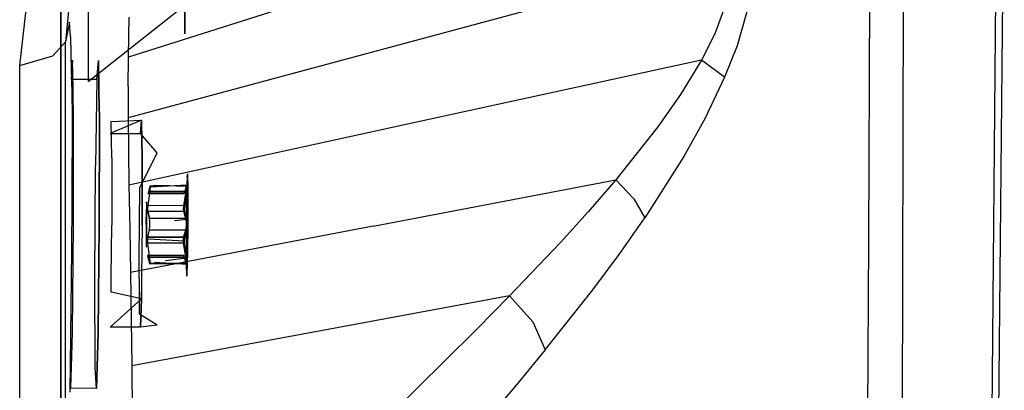
# Model space of a CAD drawing. Units: millimetres. Extents: x -1441 to 1524, y 835 to 8441.
# Drawn here: x 1216 to 1290, y 1678 to 1706 of the extents above; entities that cross this region are included whole.
import ezdxf

# ---------------------------------------------------------------- set-up
doc = ezdxf.new("R2010")
doc.units = ezdxf.units.MM
doc.layers.add('1', color=7, linetype='CONTINUOUS', true_color=0xffffff)

msp = doc.modelspace()

# ---------------------------------------------------------------- linework, layer by layer
at = {"layer": '1', "color": 18, "linetype": 'CONTINUOUS'}
for p, q in [((1218.731761, 1796.029299, 329.90028), (1218.731761, 1674.316138, 396.812573)), ((1218.731761, 1796.029299, 329.90028), (1218.731761, 1674.316138, 396.812573)), ((1282.238364, 1651.447266, 1628.407598), (1282.535672, 1750.979632, 1672.361851)), ((1282.238364, 1651.447266, 1628.407598), (1282.535672, 1750.979632, 1672.361851)), ((1279.963374, 1750.629634, 1677.940726), (1279.75595, 1689.653128, 1654.695749)), ((1279.963374, 1750.629634, 1677.940726), (1279.75595, 1689.653128, 1654.695749)), ((1218.731761, 1620.700806, 1249.003664), (1218.731761, 1733.067721, 1330.642954)), ((1218.731761, 1620.700806, 1249.003664), (1218.731761, 1733.067721, 1330.642954)), ((1288.848042, 1648.928136, 1532.845378), (1289.532781, 1724.596232, 1576.483488)), ((1290.013552, 1724.250287, 1577.261806), (1289.425674, 1659.258863, 1539.783642)), ((1290.013552, 1724.250287, 1577.261806), (1289.425674, 1659.258863, 1539.783642)), ((1228.102207, 1705.276459, 845.101252), (1228.102207, 1723.050803, 744.297579)), ((1228.102207, 1723.050803, 744.297579), (1228.102207, 1705.276459, 845.101252)), ((1220.785379, 1719.658107, 743.06275), (1220.785379, 1701.666087, 845.101252)), ((1269.889951, 1711.322278, 1677.898288), (1246.846199, 1705.124348, 1691.971302)), ((1269.889951, 1711.322278, 1677.898288), (1246.846199, 1705.124348, 1691.971302)), ((1245.792627, 1710.482329, 1695.853114), (1223.821878, 1703.505725, 1708.584309)), ((1245.792627, 1710.482329, 1695.853114), (1223.821878, 1703.505725, 1708.584309)), ((1269.536495, 1709.09974, 1677.474737), (1268.150568, 1705.284804, 1677.768826)), ((1269.536495, 1709.09974, 1677.474737), (1268.150568, 1705.284804, 1677.768826)), ((1271.127939, 1708.993644, 1675.83251), (1269.838929, 1704.375714, 1675.915956)), ((1271.127939, 1708.993644, 1675.83251), (1269.838929, 1704.375714, 1675.915956)), ((1215.611458, 1702.873439, 1759.259701), (1216.090441, 1707.078904, 1760.507107)), ((1215.611458, 1702.873439, 1759.259701), (1216.090441, 1707.078904, 1760.507107)), ((1219.333291, 1707.258433, 1755.172133), (1219.084024, 1704.66873, 1754.212379)), ((1219.333291, 1707.258433, 1755.172133), (1219.084024, 1704.66873, 1754.212379)), ((1220.785379, 1701.666087, 845.101252), (1228.102207, 1707.425326, 880.627051)), ((1228.102207, 1707.425326, 880.627051), (1228.102207, 1705.276459, 845.101252)), ((1228.102207, 1707.425326, 880.627051), (1228.102207, 1705.276459, 845.101252)), ((1219.375253, 1706.148118, 1732.537746), (1219.084024, 1704.66873, 1754.212379)), ((1219.375253, 1706.148118, 1732.537746), (1219.084024, 1704.66873, 1754.212379)), ((1219.461083, 1705.046147, 1725.509644), (1219.375253, 1706.148118, 1732.537746)), ((1219.461083, 1705.046147, 1725.509644), (1219.375253, 1706.148118, 1732.537746)), ((1223.847985, 1705.104321, 1709.997058), (1223.881245, 1706.530541, 1711.582184)), ((1223.847985, 1705.104321, 1709.997058), (1223.881245, 1706.530541, 1711.582184)), ((1218.119383, 1703.602284, 1757.206798), (1219.084024, 1704.66873, 1754.212379)), ((1218.119383, 1703.602284, 1757.206798), (1219.084024, 1704.66873, 1754.212379)), ((1219.072104, 1682.479352, 1745.804191), (1219.084024, 1704.66873, 1754.212379)), ((1219.072104, 1682.479352, 1745.804191), (1219.084024, 1704.66873, 1754.212379)), ((1219.461083, 1705.046147, 1725.509644), (1219.506126, 1702.558622, 1721.016951)), ((1219.461083, 1705.046147, 1725.509644), (1219.506126, 1702.558622, 1721.016951)), ((1246.846199, 1705.124348, 1691.971302), (1223.802209, 1698.925942, 1706.044316)), ((1246.846199, 1705.124348, 1691.971302), (1223.802209, 1698.925942, 1706.044316)), ((1223.821878, 1703.505725, 1708.584309), (1223.847985, 1705.104321, 1709.997058)), ((1223.821878, 1703.505725, 1708.584309), (1223.847985, 1705.104321, 1709.997058)), ((1268.150568, 1705.284804, 1677.768826), (1267.12513, 1703.295678, 1678.327203)), ((1268.150568, 1705.284804, 1677.768826), (1267.12513, 1703.295678, 1678.327203)), ((1269.838929, 1704.375714, 1675.915956), (1268.882275, 1701.994866, 1676.401615)), ((1269.838929, 1704.375714, 1675.915956), (1268.882275, 1701.994866, 1676.401615)), ((1215.611458, 1702.873439, 1759.259701), (1218.119383, 1703.602284, 1757.206798)), ((1215.611458, 1702.873439, 1759.259701), (1218.119383, 1703.602284, 1757.206798)), ((1219.611287, 1703.279465, 1725.110412), (1219.492674, 1701.862782, 1733.590364)), ((1219.646463, 1701.17084, 1721.533187), (1219.611287, 1703.279465, 1725.110412)), ((1221.44258, 1701.852053, 1733.615875), (1221.561074, 1703.268737, 1725.135803)), ((1221.561074, 1703.268737, 1725.135803), (1221.44258, 1701.852053, 1733.615875)), ((1221.561074, 1703.268737, 1725.135803), (1221.596252, 1701.160002, 1721.558393)), ((1221.596252, 1701.160002, 1721.558393), (1221.561074, 1703.268737, 1725.135803)), ((1223.803759, 1701.317519, 1707.132578), (1223.821878, 1703.505725, 1708.584309)), ((1223.803759, 1701.317519, 1707.132578), (1223.821878, 1703.505725, 1708.584309)), ((1267.12513, 1703.295678, 1678.327203), (1245.493412, 1698.577851, 1691.690445)), ((1267.12513, 1703.295678, 1678.327203), (1245.493412, 1698.577851, 1691.690445)), ((1267.12513, 1703.295678, 1678.327203), (1265.539885, 1700.704306, 1679.400206)), ((1267.12513, 1703.295678, 1678.327203), (1265.539885, 1700.704306, 1679.400206)), ((1268.882275, 1701.994866, 1676.401615), (1267.12513, 1703.295678, 1678.327203)), ((1268.882275, 1701.994866, 1676.401615), (1267.12513, 1703.295678, 1678.327203)), ((1215.627313, 1658.452481, 1741.339564), (1215.611458, 1702.873439, 1759.259701)), ((1215.627313, 1658.452481, 1741.339564), (1215.611458, 1702.873439, 1759.259701)), ((1219.506127, 1702.558556, 1721.016832), (1219.518008, 1701.902414, 1719.83178)), ((1219.506127, 1702.558556, 1721.016832), (1219.518008, 1701.902414, 1719.83178)), ((1219.492674, 1701.862782, 1733.590364), (1221.44258, 1701.852053, 1733.615875)), ((1219.518009, 1701.902397, 1719.83175), (1219.565511, 1699.27904, 1715.093732)), ((1219.518009, 1701.902397, 1719.83175), (1219.565511, 1699.27904, 1715.093732)), ((1221.44258, 1701.852053, 1733.615875), (1221.333742, 1695.31557, 1739.201069)), ((1268.882275, 1701.994866, 1676.401615), (1267.402172, 1698.916405, 1677.411318)), ((1268.882275, 1701.994866, 1676.401615), (1267.402172, 1698.916405, 1677.411318)), ((1219.651539, 1700.866566, 1721.016995), (1219.646464, 1701.170829, 1721.533169)), ((1219.684124, 1698.913306, 1717.703342), (1219.651541, 1700.866496, 1721.016875)), ((1221.596253, 1701.159991, 1721.558375), (1221.601576, 1700.84087, 1721.016995)), ((1221.601576, 1700.84087, 1721.016995), (1221.596253, 1701.159991, 1721.558375)), ((1221.601577, 1700.8408, 1721.016876), (1221.633911, 1698.902577, 1717.728734)), ((1221.633911, 1698.902577, 1717.728734), (1221.601577, 1700.8408, 1721.016876)), ((1223.803759, 1701.317519, 1707.132578), (1223.802209, 1698.925942, 1706.044316)), ((1223.803759, 1701.317519, 1707.132578), (1223.802209, 1698.925942, 1706.044316)), ((1265.539885, 1700.704306, 1679.400206), (1263.821602, 1698.250979, 1680.731893)), ((1265.539885, 1700.704306, 1679.400206), (1263.821602, 1698.250979, 1680.731893)), ((1219.565511, 1699.27904, 1715.093732), (1219.560623, 1692.598552, 1712.659836)), ((1219.565511, 1699.27904, 1715.093732), (1219.560623, 1692.598552, 1712.659836)), ((1219.677091, 1690.807313, 1714.835167), (1219.684124, 1698.913306, 1717.703342)), ((1221.633911, 1698.902577, 1717.728734), (1221.626878, 1690.796822, 1714.860559)), ((1221.626878, 1690.796822, 1714.860559), (1221.633911, 1698.902577, 1717.728734)), ((1224.807143, 1698.76644, 1727.401733), (1222.450137, 1697.759598, 1731.318116)), ((1222.524524, 1698.647231, 1726.005435), (1224.807143, 1698.76644, 1727.401733)), ((1222.570062, 1695.911855, 1721.364975), (1222.524524, 1698.647231, 1726.005435)), ((1223.802209, 1698.925942, 1706.044316), (1223.823905, 1696.43113, 1705.35934)), ((1223.802209, 1698.925942, 1706.044316), (1223.823905, 1696.43113, 1705.35934)), ((1224.807143, 1698.76644, 1727.401733), (1224.749923, 1697.746962, 1731.348157)), ((1224.749923, 1697.746962, 1731.348157), (1224.807143, 1698.76644, 1727.401733)), ((1224.82419, 1698.634595, 1726.035476), (1224.807143, 1698.76644, 1727.401733)), ((1224.807143, 1698.76644, 1727.401733), (1224.82419, 1698.634595, 1726.035476)), ((1224.869847, 1695.899218, 1721.395016), (1224.82419, 1698.634595, 1726.035476)), ((1224.82419, 1698.634595, 1726.035476), (1224.869847, 1695.899218, 1721.395016)), ((1267.402172, 1698.916405, 1677.411318), (1265.797257, 1696.027726, 1678.71201)), ((1267.402172, 1698.916405, 1677.411318), (1265.797257, 1696.027726, 1678.71201)), ((1245.493412, 1698.577851, 1691.690445), (1223.861456, 1693.860024, 1705.053806)), ((1245.493412, 1698.577851, 1691.690445), (1223.861456, 1693.860024, 1705.053806)), ((1263.821602, 1698.250979, 1680.731893), (1260.667682, 1694.266289, 1683.463693)), ((1263.821602, 1698.250979, 1680.731893), (1260.667682, 1694.266289, 1683.463693)), ((1222.450137, 1697.759598, 1731.318116), (1224.749923, 1697.746962, 1731.348157)), ((1226.011395, 1696.302861, 1732.81014), (1224.749923, 1697.746962, 1731.348157)), ((1223.823905, 1696.43113, 1705.35934), (1223.861456, 1693.860024, 1705.053806)), ((1223.823905, 1696.43113, 1705.35934), (1223.861456, 1693.860024, 1705.053806)), ((1222.570062, 1695.911855, 1721.364975), (1222.569208, 1694.928872, 1721.017147)), ((1224.681735, 1693.651885, 1734.847188), (1226.011395, 1696.302861, 1732.81014)), ((1224.86892, 1694.831275, 1721.017149), (1224.869847, 1695.899218, 1721.395016)), ((1224.869847, 1695.899218, 1721.395016), (1224.86892, 1694.831275, 1721.017149)), ((1265.797257, 1696.027726, 1678.71201), (1262.850523, 1691.389292, 1681.444287)), ((1265.797257, 1696.027726, 1678.71201), (1262.850523, 1691.389292, 1681.444287)), ((1221.285582, 1686.71748, 1739.277959), (1221.333742, 1695.31557, 1739.201069)), ((1222.569208, 1694.928535, 1721.017028), (1222.565651, 1690.833539, 1719.568014)), ((1219.515538, 1694.481528, 1728.742653), (1219.515538, 1694.481528, 1728.742653)), ((1221.463594, 1694.410412, 1728.875161), (1221.463594, 1694.410412, 1728.875161)), ((1221.490877, 1694.631124, 1726.880315), (1221.490877, 1694.631124, 1726.880315)), ((1221.490877, 1694.631124, 1726.880315), (1221.490877, 1694.631124, 1726.880315)), ((1221.492006, 1694.613729, 1726.786637), (1221.492006, 1694.613729, 1726.786637)), ((1221.492006, 1694.613729, 1726.786637), (1221.492006, 1694.613729, 1726.786637)), ((1221.991003, 1694.62577, 1726.873445), (1221.991003, 1694.62577, 1726.873445)), ((1224.865437, 1690.820903, 1719.598174), (1224.868919, 1694.830938, 1721.01703)), ((1224.868919, 1694.830938, 1721.01703), (1224.865437, 1690.820903, 1719.598174)), ((1228.27363, 1694.211215, 1728.075743), (1228.25706, 1693.819255, 1729.183793)), ((1228.25706, 1693.819255, 1729.183793), (1228.27363, 1694.211215, 1728.075743)), ((1228.287864, 1694.683891, 1727.186457), (1228.266443, 1694.481528, 1728.742653)), ((1228.266443, 1694.481528, 1728.742653), (1228.287864, 1694.683891, 1727.186457)), ((1228.289008, 1694.200724, 1726.900339), (1228.27363, 1694.211215, 1728.075743)), ((1228.27363, 1694.211215, 1728.075743), (1228.289008, 1694.200724, 1726.900339)), ((1228.290677, 1694.710463, 1726.982117), (1228.287982, 1694.685001, 1727.177922)), ((1228.287982, 1694.685001, 1727.177922), (1228.290677, 1694.710463, 1726.982117)), ((1228.299282, 1693.849187, 1725.960975), (1228.289008, 1694.200724, 1726.900339)), ((1228.289008, 1694.200724, 1726.900339), (1228.295604, 1693.849572, 1725.9573)), ((1228.292766, 1694.610547, 1726.780206), (1228.290677, 1694.710463, 1726.982117)), ((1228.290677, 1694.710463, 1726.982117), (1228.292766, 1694.610547, 1726.780206)), ((1228.31308, 1693.638669, 1724.816243), (1228.292835, 1694.607201, 1726.773445)), ((1228.292835, 1694.607201, 1726.773445), (1228.31308, 1693.638669, 1724.816243)), ((1242.324829, 1690.769643, 1694.649577), (1260.667682, 1694.266289, 1683.463693)), ((1242.324829, 1690.769643, 1694.649577), (1260.667682, 1694.266289, 1683.463693)), ((1260.667682, 1694.266289, 1683.463693), (1258.57985, 1691.852301, 1685.424089)), ((1260.667682, 1694.266289, 1683.463693), (1258.57985, 1691.852301, 1685.424089)), ((1260.667682, 1694.266289, 1683.463693), (1262.013555, 1692.834347, 1682.719707)), ((1260.667682, 1694.266289, 1683.463693), (1262.013555, 1692.834347, 1682.719707)), ((1219.5056, 1694.133976, 1729.357299), (1219.5056, 1694.133976, 1729.357299)), ((1221.512587, 1693.631221, 1724.801193), (1221.512587, 1693.631221, 1724.801193)), ((1221.512587, 1693.631221, 1724.801193), (1221.512587, 1693.631221, 1724.801193)), ((1223.861456, 1693.860024, 1705.053806), (1223.881034, 1692.781759, 1705.097219)), ((1223.861456, 1693.860024, 1705.053806), (1223.881034, 1692.781759, 1705.097219)), ((1224.660516, 1690.963, 1735.346198), (1224.681735, 1693.651885, 1734.847188)), ((1225.435376, 1693.399638, 1729.398489), (1225.294828, 1692.315072, 1729.406476)), ((1225.435376, 1693.399638, 1729.398489), (1225.294828, 1692.315072, 1729.406476)), ((1225.47853, 1693.804473, 1726.265073), (1225.328803, 1693.270892, 1727.208018)), ((1225.47853, 1693.804473, 1726.265073), (1225.328803, 1693.270892, 1727.208018)), ((1225.441217, 1693.441123, 1729.396462), (1225.435376, 1693.399638, 1729.398489)), ((1225.435376, 1693.399638, 1729.398489), (1225.441217, 1693.441123, 1729.396462)), ((1228.199363, 1693.384618, 1729.434609), (1225.435376, 1693.399638, 1729.398489)), ((1225.435376, 1693.399638, 1729.398489), (1228.199363, 1693.384618, 1729.434609)), ((1225.474477, 1693.738908, 1729.261994), (1225.441217, 1693.441123, 1729.396462)), ((1225.441217, 1693.441123, 1729.396462), (1225.474477, 1693.738908, 1729.261994)), ((1225.474477, 1693.738908, 1729.261994), (1228.249669, 1693.878382, 1728.973389)), ((1225.476128, 1693.826141, 1729.093306), (1225.474477, 1693.738908, 1729.261994)), ((1225.47853, 1693.804473, 1726.265073), (1225.483845, 1693.820623, 1726.233489)), ((1225.483845, 1693.820623, 1726.233489), (1225.47853, 1693.804473, 1726.265073)), ((1228.242517, 1693.789214, 1726.301193), (1225.47853, 1693.804473, 1726.265073)), ((1228.242517, 1693.789214, 1726.301193), (1225.47853, 1693.804473, 1726.265073)), ((1228.242517, 1693.789214, 1726.301193), (1225.706543, 1693.820566, 1726.234105)), ((1225.933144, 1693.845215, 1725.963572), (1228.242517, 1693.789214, 1726.301193)), ((1228.211641, 1693.810672, 1728.680849), (1228.044629, 1693.26064, 1727.743506)), ((1228.051186, 1693.25611, 1727.243543), (1228.242517, 1693.789214, 1726.301193)), ((1228.242517, 1693.789214, 1726.301193), (1228.051186, 1693.25611, 1727.243543)), ((1228.199363, 1693.384618, 1729.434609), (1228.21331, 1693.462104, 1729.428053)), ((1228.199363, 1693.384618, 1729.434609), (1228.21331, 1693.462104, 1729.428053)), ((1228.249669, 1693.878382, 1728.973389), (1228.211641, 1693.810672, 1728.680849)), ((1228.21331, 1693.462104, 1729.428053), (1228.247643, 1693.704337, 1729.315519)), ((1228.21331, 1693.462104, 1729.428053), (1228.247643, 1693.704337, 1729.315519)), ((1228.256511, 1694.133976, 1729.357299), (1228.227735, 1692.675322, 1730.947852)), ((1228.227735, 1692.675322, 1730.947852), (1228.256511, 1694.133976, 1729.357299)), ((1228.25706, 1693.819255, 1729.183793), (1228.241086, 1693.071812, 1730.090976)), ((1228.241086, 1693.071812, 1730.090976), (1228.251696, 1693.747252, 1729.274392)), ((1228.242517, 1693.789214, 1726.301193), (1228.256226, 1693.820447, 1726.23539)), ((1228.256226, 1693.820447, 1726.23539), (1228.242517, 1693.789214, 1726.301193)), ((1228.247643, 1693.704337, 1729.315519), (1228.251696, 1693.747252, 1729.274392)), ((1228.247643, 1693.704337, 1729.315519), (1228.251696, 1693.747252, 1729.274392)), ((1228.251696, 1693.747252, 1729.274392), (1228.249669, 1693.878382, 1728.973389)), ((1228.251696, 1693.747252, 1729.274392), (1228.249669, 1693.878382, 1728.973389)), ((1228.292227, 1693.640202, 1725.645781), (1228.249907, 1693.34957, 1725.555062)), ((1228.251696, 1693.747252, 1729.274392), (1228.25706, 1693.819255, 1729.183793)), ((1228.256226, 1693.820447, 1726.23539), (1228.292108, 1693.845481, 1725.964665)), ((1228.292108, 1693.845481, 1725.964665), (1228.295922, 1693.832606, 1725.911736)), ((1228.295922, 1693.832606, 1725.911736), (1228.292227, 1693.640202, 1725.645781)), ((1228.295647, 1693.847277, 1725.951137), (1228.295922, 1693.832606, 1725.911736)), ((1228.295922, 1693.832606, 1725.911736), (1228.301048, 1693.788737, 1725.799441)), ((1228.301048, 1693.788737, 1725.799441), (1228.299353, 1693.846733, 1725.954416)), ((1228.308558, 1693.024844, 1724.905849), (1228.301048, 1693.788737, 1725.799441)), ((1228.301048, 1693.788737, 1725.799441), (1228.308558, 1693.024844, 1724.905849)), ((1228.31379, 1693.52092, 1724.719227), (1228.313088, 1690.83783, 1723.643303)), ((1228.31379, 1693.52092, 1724.719227), (1228.313088, 1690.83783, 1723.643303)), ((1228.313327, 1693.626851, 1724.792361), (1228.313182, 1693.633765, 1724.806333)), ((1228.313182, 1693.633765, 1724.806333), (1228.313327, 1693.626851, 1724.792361)), ((1228.313804, 1693.574876, 1724.740863), (1228.313327, 1693.626851, 1724.792361)), ((1228.313327, 1693.626851, 1724.792361), (1228.313804, 1693.574876, 1724.740863)), ((1228.313804, 1693.574876, 1724.740863), (1228.313793, 1693.533802, 1724.724392)), ((1228.313804, 1693.574876, 1724.740863), (1228.313793, 1693.533802, 1724.724392)), ((1223.881038, 1692.781519, 1705.097228), (1223.921776, 1690.5379, 1705.187559)), ((1223.881038, 1692.781519, 1705.097228), (1223.921776, 1690.5379, 1705.187559)), ((1225.311279, 1693.211764, 1727.528095), (1225.3133, 1693.223663, 1727.564831)), ((1225.3133, 1693.223663, 1727.564831), (1225.311279, 1693.211764, 1727.528095)), ((1225.31188, 1693.213791, 1727.517125), (1225.311279, 1693.211764, 1727.528095)), ((1228.031158, 1693.195313, 1727.42784), (1225.311279, 1693.211764, 1727.528095)), ((1225.328803, 1693.270892, 1727.208018), (1225.328039, 1693.268315, 1727.221968)), ((1225.328803, 1693.270892, 1727.208018), (1228.051186, 1693.25611, 1727.243543)), ((1225.328803, 1693.270892, 1727.208018), (1228.046417, 1693.240613, 1727.273226)), ((1228.051186, 1693.25611, 1727.243543), (1225.328803, 1693.270892, 1727.208018)), ((1225.481533, 1693.331625, 1725.519185), (1225.481533, 1693.331625, 1725.519185)), ((1228.017211, 1692.300051, 1729.442), (1228.199363, 1693.384618, 1729.434609)), ((1228.199363, 1693.384618, 1729.434609), (1228.017211, 1692.300051, 1729.442)), ((1228.044629, 1693.26064, 1727.743506), (1228.031158, 1693.195313, 1727.42784)), ((1228.031158, 1693.195313, 1727.42784), (1228.046417, 1693.240613, 1727.273226)), ((1228.046417, 1693.240613, 1727.273226), (1228.051186, 1693.25611, 1727.243543)), ((1228.046417, 1693.240613, 1727.273226), (1228.051186, 1693.25611, 1727.243543)), ((1228.249907, 1693.34957, 1725.555062), (1228.067756, 1692.265242, 1725.562572)), ((1228.227735, 1692.675322, 1730.947852), (1228.20878, 1690.08109, 1731.310725)), ((1228.20878, 1690.08109, 1731.310725), (1228.227735, 1692.675322, 1730.947852)), ((1228.241086, 1693.071812, 1730.090976), (1228.227735, 1692.05901, 1730.687737)), ((1228.227735, 1692.05901, 1730.687737), (1228.241086, 1693.071812, 1730.090976)), ((1228.310466, 1692.001551, 1724.327207), (1228.308558, 1693.024844, 1724.905849)), ((1228.310466, 1692.001551, 1724.327207), (1228.308558, 1693.024844, 1724.905849)), ((1262.013555, 1692.834347, 1682.719707), (1262.850523, 1691.389292, 1681.444287)), ((1262.013555, 1692.834347, 1682.719707), (1262.850523, 1691.389292, 1681.444287)), ((1219.560623, 1692.598552, 1712.659836), (1219.521817, 1688.916965, 1714.086043)), ((1219.560623, 1692.598552, 1712.659836), (1219.521817, 1688.916965, 1714.086043)), ((1225.173116, 1690.905303, 1729.214072), (1225.18456, 1692.017764, 1728.797913)), ((1225.173116, 1690.905303, 1729.214072), (1225.18456, 1692.017764, 1728.797913)), ((1225.192785, 1692.401141, 1728.33252), (1225.18456, 1692.017764, 1728.797913)), ((1225.192785, 1692.401141, 1728.33252), (1225.18456, 1692.017764, 1728.797913)), ((1225.201368, 1692.602366, 1727.76401), (1225.192785, 1692.401141, 1728.33252)), ((1225.201368, 1692.602366, 1727.76401), (1225.192785, 1692.401141, 1728.33252)), ((1225.215435, 1692.385405, 1726.596236), (1225.201368, 1692.602366, 1727.76401)), ((1225.215435, 1692.385405, 1726.596236), (1225.201368, 1692.602366, 1727.76401)), ((1225.220203, 1691.468686, 1725.840926), (1225.215435, 1692.385405, 1726.596236)), ((1225.220203, 1691.468686, 1725.840926), (1225.215435, 1692.385405, 1726.596236)), ((1225.294828, 1692.315072, 1729.406476), (1225.278735, 1692.008227, 1729.515076)), ((1225.294828, 1692.315072, 1729.406476), (1225.278735, 1692.008227, 1729.515076)), ((1225.278735, 1692.008227, 1729.515076), (1225.286841, 1691.898316, 1729.637027)), ((1225.278735, 1692.008227, 1729.515076), (1225.286841, 1691.898316, 1729.637027)), ((1228.017211, 1692.300051, 1729.442), (1225.294828, 1692.315072, 1729.406476)), ((1228.017211, 1692.300051, 1729.442), (1225.294828, 1692.315072, 1729.406476)), ((1227.998376, 1692.110032, 1729.48122), (1228.012681, 1692.266673, 1729.443431)), ((1228.012681, 1692.266673, 1729.443431), (1227.998376, 1692.110032, 1729.48122)), ((1228.011608, 1691.869467, 1729.695916), (1227.998376, 1692.110032, 1729.48122)), ((1227.998376, 1692.110032, 1729.48122), (1228.011608, 1691.869467, 1729.695916)), ((1228.012681, 1692.266673, 1729.443431), (1228.017211, 1692.300051, 1729.442)), ((1228.017211, 1692.300051, 1729.442), (1228.012681, 1692.266673, 1729.443431)), ((1228.067756, 1692.265242, 1725.562572), (1228.050113, 1691.959351, 1725.461245)), ((1228.050113, 1691.959351, 1725.461245), (1228.063941, 1691.84801, 1725.344658)), ((1228.227735, 1692.05901, 1730.687737), (1228.218555, 1690.903157, 1730.902195)), ((1228.218555, 1690.903157, 1730.902195), (1228.227735, 1692.05901, 1730.687737)), ((1228.310466, 1692.001551, 1724.327207), (1228.307356, 1691.056265, 1724.16927)), ((1228.310466, 1692.001551, 1724.327207), (1228.307356, 1691.056265, 1724.16927)), ((1225.218296, 1690.873832, 1725.741506), (1225.220203, 1691.468686, 1725.840926)), ((1225.218296, 1690.873832, 1725.741506), (1225.220203, 1691.468686, 1725.840926)), ((1225.286841, 1691.898316, 1729.637027), (1225.289226, 1691.884249, 1729.660273)), ((1225.286841, 1691.898316, 1729.637027), (1225.289226, 1691.884249, 1729.660273)), ((1225.289226, 1691.884249, 1729.660273), (1225.408316, 1691.349477, 1730.606794)), ((1225.289226, 1691.884249, 1729.660273), (1228.011608, 1691.869467, 1729.695916)), ((1225.408316, 1691.349477, 1730.606794), (1225.289226, 1691.884249, 1729.660273)), ((1228.011608, 1691.869467, 1729.695916), (1225.289226, 1691.884249, 1729.660273)), ((1225.43776, 1691.100329, 1730.825067), (1225.408316, 1691.349477, 1730.606794)), ((1225.43776, 1691.100329, 1730.825067), (1225.408316, 1691.349477, 1730.606794)), ((1228.172421, 1691.334218, 1730.642915), (1225.408316, 1691.349477, 1730.606794)), ((1228.172421, 1691.334218, 1730.642915), (1225.408316, 1691.349477, 1730.606794)), ((1225.484601, 1691.312717, 1724.380979), (1225.484601, 1691.312717, 1724.380979)), ((1227.308499, 1691.182918, 1724.293215), (1228.253841, 1691.277713, 1724.383712)), ((1228.172421, 1691.334218, 1730.642915), (1228.011608, 1691.869467, 1729.695916)), ((1228.172421, 1691.334218, 1730.642915), (1228.011608, 1691.869467, 1729.695916)), ((1228.063941, 1691.84801, 1725.344658), (1228.06859, 1691.82989, 1725.316405)), ((1228.06859, 1691.82989, 1725.316405), (1228.253841, 1691.277713, 1724.383712)), ((1228.212237, 1691.08507, 1730.861306), (1228.172421, 1691.334218, 1730.642915)), ((1228.212237, 1691.08507, 1730.861306), (1228.172421, 1691.334218, 1730.642915)), ((1228.253841, 1691.277713, 1724.383712), (1228.262305, 1691.252679, 1724.345326)), ((1228.262305, 1691.252679, 1724.345326), (1228.253841, 1691.277713, 1724.383712)), ((1228.300095, 1691.013783, 1724.16687), (1228.262305, 1691.252679, 1724.345326)), ((1258.57985, 1691.852301, 1685.424089), (1256.468654, 1689.526767, 1687.509179)), ((1258.57985, 1691.852301, 1685.424089), (1256.468654, 1689.526767, 1687.509179)), ((1260.899186, 1688.611478, 1683.430195), (1262.850523, 1691.389292, 1681.444287)), ((1260.899186, 1688.611478, 1683.430195), (1262.850523, 1691.389292, 1681.444287)), ((1219.649731, 1688.170786, 1715.821522), (1219.677091, 1690.807313, 1714.835167)), ((1221.410826, 1690.462438, 1731.257383), (1221.410826, 1690.462438, 1731.257383)), ((1221.626878, 1690.796822, 1714.860559), (1221.599553, 1688.159782, 1715.847116)), ((1221.599553, 1688.159782, 1715.847116), (1221.626878, 1690.796822, 1714.860559)), ((1222.011407, 1690.728427, 1723.678512), (1222.011407, 1690.728427, 1723.678512)), ((1222.011703, 1690.78107, 1723.678042), (1222.011703, 1690.78107, 1723.678042)), ((1222.525469, 1686.959927, 1721.017232), (1222.565651, 1690.833539, 1719.568014)), ((1223.921776, 1690.5379, 1705.187559), (1223.981857, 1687.272996, 1705.835223)), ((1223.921776, 1690.5379, 1705.187559), (1223.981857, 1687.272996, 1705.835223)), ((1242.324829, 1690.769643, 1694.649577), (1223.981857, 1687.272996, 1705.835223)), ((1242.324829, 1690.769643, 1694.649577), (1223.981857, 1687.272996, 1705.835223)), ((1224.651575, 1688.265294, 1734.895349), (1224.660516, 1690.963, 1735.346198)), ((1224.865437, 1690.820903, 1719.598174), (1224.826091, 1687.02791, 1721.01723)), ((1224.865437, 1690.820903, 1719.598174), (1224.826091, 1687.02791, 1721.01723)), ((1225.173116, 1690.905303, 1729.214072), (1225.172162, 1689.785451, 1728.817821)), ((1225.173116, 1690.905303, 1729.214072), (1225.172162, 1689.785451, 1728.817821)), ((1225.213528, 1690.280885, 1725.851536), (1225.218296, 1690.873832, 1725.741506)), ((1225.213528, 1690.280885, 1725.851536), (1225.218296, 1690.873832, 1725.741506)), ((1225.403428, 1690.483302, 1730.614543), (1225.278258, 1689.933032, 1729.677796)), ((1225.403428, 1690.483302, 1730.614543), (1225.278258, 1689.933032, 1729.677796)), ((1225.403428, 1690.483302, 1730.614543), (1225.408792, 1690.505952, 1730.649471)), ((1225.403428, 1690.483302, 1730.614543), (1225.408792, 1690.505952, 1730.649471)), ((1225.403428, 1690.483302, 1730.614543), (1228.167534, 1690.468282, 1730.650663)), ((1228.167534, 1690.468282, 1730.650663), (1225.403428, 1690.483302, 1730.614543)), ((1225.408792, 1690.505952, 1730.649471), (1225.437641, 1690.77155, 1730.840445)), ((1225.408792, 1690.505952, 1730.649471), (1225.437641, 1690.77155, 1730.840445)), ((1225.437641, 1690.77155, 1730.840445), (1225.43776, 1691.100329, 1730.825067)), ((1225.437641, 1690.77155, 1730.840445), (1225.43776, 1691.100329, 1730.825067)), ((1225.515438, 1690.627546, 1724.180013), (1225.515438, 1690.627546, 1724.180013)), ((1226.099488, 1691.056265, 1724.16927), (1226.099488, 1691.056265, 1724.16927)), ((1228.000641, 1689.918011, 1729.713321), (1228.167534, 1690.468282, 1730.650663)), ((1228.167534, 1690.468282, 1730.650663), (1228.000641, 1689.918011, 1729.713321)), ((1228.167534, 1690.468282, 1730.650663), (1228.175282, 1690.493315, 1730.689168)), ((1228.167534, 1690.468282, 1730.650663), (1228.175282, 1690.493315, 1730.689168)), ((1228.175282, 1690.493315, 1730.689168), (1228.211045, 1690.731734, 1730.868697)), ((1228.175282, 1690.493315, 1730.689168), (1228.211045, 1690.731734, 1730.868697)), ((1228.211045, 1690.731734, 1730.868697), (1228.212714, 1690.75796, 1730.877161)), ((1228.211045, 1690.731734, 1730.868697), (1228.212714, 1690.75796, 1730.877161)), ((1228.212714, 1690.75796, 1730.877161), (1228.212237, 1691.08507, 1730.861306)), ((1228.212714, 1690.75796, 1730.877161), (1228.212237, 1691.08507, 1730.861306)), ((1228.218555, 1690.903157, 1730.902195), (1228.214741, 1689.743727, 1730.70848)), ((1228.214741, 1689.743727, 1730.70848), (1228.218555, 1690.903157, 1730.902195)), ((1228.297234, 1690.660447, 1724.174142), (1228.248954, 1690.411776, 1724.39146)), ((1228.29317, 1688.786801, 1724.303389), (1228.313088, 1690.83783, 1723.643303)), ((1228.313088, 1690.83783, 1723.643303), (1228.29317, 1688.786801, 1724.303389)), ((1228.301764, 1690.987557, 1724.158406), (1228.297234, 1690.660447, 1724.174142)), ((1228.297591, 1689.686507, 1724.347949), (1228.306651, 1690.842122, 1724.133492)), ((1228.306651, 1690.842122, 1724.133492), (1228.297591, 1689.686507, 1724.347949)), ((1228.300095, 1691.013783, 1724.16687), (1228.301764, 1690.987557, 1724.158406)), ((1228.307343, 1691.052413, 1724.168627), (1228.306651, 1690.842122, 1724.133492)), ((1228.307343, 1691.052413, 1724.168627), (1228.306651, 1690.842122, 1724.133492)), ((1221.410204, 1689.714784, 1730.992847), (1221.410204, 1689.714784, 1730.992847)), ((1225.172162, 1689.785451, 1728.817821), (1225.175977, 1689.393729, 1728.359342)), ((1225.172162, 1689.785451, 1728.817821), (1225.175977, 1689.393729, 1728.359342)), ((1225.198507, 1689.377993, 1726.623058), (1225.213528, 1690.280885, 1725.851536)), ((1225.198507, 1689.377993, 1726.623058), (1225.213528, 1690.280885, 1725.851536)), ((1225.266576, 1689.685315, 1729.4662), (1225.278258, 1689.933032, 1729.677796)), ((1225.266576, 1689.685315, 1729.4662), (1225.278258, 1689.933032, 1729.677796)), ((1225.266576, 1689.685315, 1729.4662), (1225.276589, 1689.524859, 1729.432106)), ((1225.276589, 1689.524859, 1729.432106), (1225.266576, 1689.685315, 1729.4662)), ((1225.278258, 1689.933032, 1729.677796), (1228.000641, 1689.918011, 1729.713321)), ((1228.000641, 1689.918011, 1729.713321), (1225.278258, 1689.933032, 1729.677796)), ((1225.319624, 1689.769953, 1725.443125), (1225.32609, 1689.82661, 1725.38031)), ((1225.319624, 1689.769953, 1725.443125), (1225.32609, 1689.82661, 1725.38031)), ((1225.320366, 1689.746915, 1725.451308), (1225.319624, 1689.769953, 1725.443125)), ((1228.036284, 1689.638346, 1725.548029), (1225.319624, 1689.769953, 1725.443125)), ((1227.984548, 1689.788789, 1729.568005), (1227.996588, 1689.90013, 1729.684949)), ((1227.984548, 1689.788789, 1729.568005), (1227.996588, 1689.90013, 1729.684949)), ((1228.001475, 1689.482898, 1729.467273), (1227.984548, 1689.788789, 1729.568005)), ((1228.001475, 1689.482898, 1729.467273), (1227.984548, 1689.788789, 1729.568005)), ((1227.996588, 1689.90013, 1729.684949), (1228.000641, 1689.918011, 1729.713321)), ((1227.996588, 1689.90013, 1729.684949), (1228.000641, 1689.918011, 1729.713321)), ((1228.057623, 1689.878672, 1725.333929), (1228.036284, 1689.638346, 1725.548029)), ((1228.248954, 1690.411776, 1724.39146), (1228.057623, 1689.878672, 1725.333929)), ((1228.20878, 1690.08109, 1731.310725), (1228.215098, 1687.791556, 1729.867339)), ((1228.215098, 1687.791556, 1729.867339), (1228.20878, 1690.08109, 1731.310725)), ((1228.214741, 1689.743727, 1730.70848), (1228.216767, 1688.720435, 1730.129957)), ((1228.216767, 1688.720435, 1730.129957), (1228.214741, 1689.743727, 1730.70848)), ((1228.28424, 1688.673705, 1724.944711), (1228.297591, 1689.686507, 1724.347949)), ((1228.297591, 1689.686507, 1724.347949), (1228.28424, 1688.673705, 1724.944711)), ((1225.175977, 1689.393729, 1728.359342), (1225.182176, 1689.182252, 1727.794528)), ((1225.175977, 1689.393729, 1728.359342), (1225.182176, 1689.182252, 1727.794528)), ((1225.182176, 1689.182252, 1727.794528), (1225.198507, 1689.377993, 1726.623058)), ((1225.182176, 1689.182252, 1727.794528), (1225.198507, 1689.377993, 1726.623058)), ((1225.276589, 1689.524859, 1729.432106), (1225.279093, 1689.497679, 1729.431629)), ((1225.279093, 1689.497679, 1729.431629), (1225.276589, 1689.524859, 1729.432106)), ((1225.279093, 1689.497679, 1729.431629), (1225.368857, 1688.707799, 1729.439974)), ((1228.001475, 1689.482898, 1729.467273), (1225.279093, 1689.497679, 1729.431629)), ((1225.279093, 1689.497679, 1729.431629), (1225.368857, 1688.707799, 1729.439974)), ((1225.279093, 1689.497679, 1729.431629), (1228.001475, 1689.482898, 1729.467273)), ((1228.138208, 1688.587874, 1729.477048), (1228.001475, 1689.482898, 1729.467273)), ((1228.001475, 1689.482898, 1729.467273), (1228.138208, 1688.587874, 1729.477048)), ((1228.036284, 1689.638346, 1725.548029), (1228.047848, 1689.481467, 1725.586176)), ((1228.047848, 1689.481467, 1725.586176), (1228.051901, 1689.44785, 1725.587726)), ((1228.051901, 1689.44785, 1725.587726), (1228.188753, 1688.552827, 1725.59762)), ((1256.468654, 1689.526767, 1687.509179), (1252.626538, 1685.491294, 1691.543698)), ((1256.468654, 1689.526767, 1687.509179), (1252.626538, 1685.491294, 1691.543698)), ((1279.75595, 1689.653128, 1654.695749), (1279.443264, 1635.924309, 1625.479698)), ((1279.75595, 1689.653128, 1654.695749), (1279.443264, 1635.924309, 1625.479698)), ((1219.521814, 1688.916681, 1714.086153), (1219.409227, 1678.235501, 1718.223929)), ((1219.521814, 1688.916681, 1714.086153), (1219.409227, 1678.235501, 1718.223929)), ((1221.492455, 1688.779305, 1724.305801), (1221.492455, 1688.779305, 1724.305801)), ((1221.492455, 1688.779305, 1724.305801), (1221.492455, 1688.779305, 1724.305801)), ((1224.659324, 1685.373992, 1733.089685), (1224.651575, 1688.265294, 1734.895349)), ((1225.2904, 1688.543214, 1727.554054), (1225.28708, 1688.566178, 1727.430105)), ((1225.28708, 1688.566178, 1727.430105), (1225.299239, 1688.515395, 1727.274418)), ((1228.003502, 1688.553065, 1727.601409), (1225.28708, 1688.566178, 1727.430105)), ((1225.299239, 1688.515395, 1727.274418), (1225.28708, 1688.566178, 1727.430105)), ((1225.299239, 1688.515395, 1727.274418), (1225.3021, 1688.502282, 1727.250695)), ((1225.3021, 1688.502282, 1727.250695), (1225.299239, 1688.515395, 1727.274418)), ((1225.3021, 1688.502282, 1727.250695), (1225.445747, 1687.950343, 1726.317406)), ((1228.024483, 1688.4875, 1727.28622), (1225.3021, 1688.502282, 1727.250695)), ((1225.445747, 1687.950343, 1726.317406), (1225.3021, 1688.502282, 1727.250695)), ((1228.024483, 1688.4875, 1727.28622), (1225.3021, 1688.502282, 1727.250695)), ((1225.368857, 1688.707799, 1729.439974), (1225.407362, 1688.411683, 1729.443073)), ((1225.368857, 1688.707799, 1729.439974), (1225.407362, 1688.411683, 1729.443073)), ((1225.407362, 1688.411683, 1729.443073), (1225.440741, 1688.098162, 1729.336858)), ((1225.407362, 1688.411683, 1729.443073), (1228.171468, 1688.396424, 1729.479194)), ((1225.407362, 1688.411683, 1729.443073), (1225.440741, 1688.098162, 1729.336858)), ((1225.407362, 1688.411683, 1729.443073), (1228.171468, 1688.396424, 1729.479194)), ((1225.433882, 1688.559497, 1725.561592), (1225.433882, 1688.559497, 1725.561592)), ((1226.62051, 1688.171425, 1725.659157), (1228.221893, 1688.361615, 1725.599766)), ((1228.024483, 1688.4875, 1727.28622), (1228.003502, 1688.553065, 1727.601409)), ((1228.003502, 1688.553065, 1727.601409), (1228.014112, 1688.507527, 1727.756381)), ((1228.024483, 1688.4875, 1727.28622), (1228.003502, 1688.553065, 1727.601409)), ((1228.014112, 1688.507527, 1727.756381), (1228.017926, 1688.49203, 1727.786183)), ((1228.017926, 1688.49203, 1727.786183), (1228.17874, 1687.95678, 1728.733182)), ((1228.209734, 1687.935323, 1726.353526), (1228.024483, 1688.4875, 1727.28622)), ((1228.209734, 1687.935323, 1726.353526), (1228.024483, 1688.4875, 1727.28622)), ((1228.171468, 1688.396424, 1729.479194), (1228.138208, 1688.587874, 1729.477048)), ((1228.138208, 1688.587874, 1729.477048), (1228.171468, 1688.396424, 1729.479194)), ((1228.212953, 1688.105315, 1729.389668), (1228.171468, 1688.396424, 1729.479194)), ((1228.171468, 1688.396424, 1729.479194), (1228.212953, 1688.105315, 1729.389668)), ((1228.188753, 1688.552827, 1725.59762), (1228.221893, 1688.361615, 1725.599766)), ((1228.216767, 1688.720435, 1730.129957), (1228.224158, 1687.95678, 1729.236245)), ((1228.224158, 1687.95678, 1729.236245), (1228.216767, 1688.720435, 1730.129957)), ((1228.221893, 1688.361615, 1725.599766), (1228.234768, 1688.28389, 1725.60668)), ((1228.234768, 1688.28389, 1725.60668), (1228.221893, 1688.361615, 1725.599766)), ((1228.234768, 1688.28389, 1725.60668), (1228.263497, 1688.04118, 1725.719929)), ((1228.28424, 1688.673705, 1724.944711), (1228.267588, 1688.05299, 1725.695025)), ((1228.271053, 1688.056669, 1725.693617), (1228.28424, 1688.673705, 1724.944711)), ((1228.279829, 1687.949628, 1724.974275), (1228.29175, 1688.640565, 1724.350452)), ((1228.279829, 1687.949628, 1724.974275), (1228.29175, 1688.640565, 1724.350452)), ((1228.29175, 1688.640565, 1724.350452), (1228.293097, 1688.779305, 1724.305801)), ((1228.293097, 1688.779305, 1724.305801), (1228.29175, 1688.640565, 1724.350452)), ((1228.293145, 1688.784199, 1724.304227), (1228.293145, 1688.784199, 1724.304227)), ((1228.293145, 1688.784199, 1724.304227), (1228.293145, 1688.784199, 1724.304227)), ((1258.924961, 1685.960263, 1685.554385), (1260.899186, 1688.611478, 1683.430195)), ((1258.924961, 1685.960263, 1685.554385), (1260.899186, 1688.611478, 1683.430195)), ((1219.593525, 1682.754487, 1717.847824), (1219.649728, 1688.170504, 1715.821628)), ((1221.413547, 1688.098427, 1730.060799), (1221.413547, 1688.098427, 1730.060799)), ((1221.59955, 1688.1595, 1715.847222), (1221.543431, 1682.743758, 1717.873335)), ((1221.543431, 1682.743758, 1717.873335), (1221.59955, 1688.1595, 1715.847222)), ((1225.445271, 1687.920779, 1729.059935), (1225.420466, 1687.952075, 1728.743149)), ((1225.440741, 1688.098162, 1729.336858), (1225.445271, 1687.920779, 1729.059935)), ((1225.440741, 1688.098162, 1729.336858), (1225.445271, 1687.920779, 1729.059935)), ((1225.445271, 1687.920779, 1729.059935), (1228.17874, 1687.95678, 1728.733182)), ((1225.481115, 1687.88952, 1726.01115), (1225.445747, 1687.950343, 1726.317406)), ((1228.209734, 1687.935323, 1726.353526), (1225.445747, 1687.950343, 1726.317406)), ((1225.445747, 1687.950343, 1726.317406), (1225.481115, 1687.88952, 1726.01115)), ((1225.445747, 1687.950343, 1726.317406), (1228.209734, 1687.935323, 1726.353526)), ((1225.488721, 1688.013738, 1725.746304), (1225.486267, 1687.957151, 1725.855685)), ((1228.254676, 1687.867373, 1726.062059), (1225.807453, 1688.017621, 1725.742572)), ((1228.17874, 1687.95678, 1728.733182), (1228.190303, 1687.925547, 1728.799343)), ((1228.190303, 1687.925547, 1728.799343), (1228.17874, 1687.95678, 1728.733182)), ((1228.190303, 1687.925547, 1728.799343), (1228.218913, 1687.900037, 1729.070783)), ((1228.218913, 1687.900037, 1729.070783), (1228.190303, 1687.925547, 1728.799343)), ((1228.254676, 1687.867373, 1726.062059), (1228.209734, 1687.935323, 1726.353526)), ((1228.209734, 1687.935323, 1726.353526), (1228.254676, 1687.867373, 1726.062059)), ((1228.221536, 1687.912911, 1729.123831), (1228.212953, 1688.105315, 1729.389668)), ((1228.212953, 1688.105315, 1729.389668), (1228.221536, 1687.912911, 1729.123831)), ((1228.215098, 1687.791556, 1729.867339), (1228.239055, 1687.056506, 1727.723573)), ((1228.239055, 1687.056506, 1727.723573), (1228.215098, 1687.791556, 1729.867339)), ((1228.218913, 1687.900037, 1729.070783), (1228.221536, 1687.912911, 1729.123831)), ((1228.221536, 1687.912911, 1729.123831), (1228.218913, 1687.900037, 1729.070783)), ((1228.221536, 1687.912911, 1729.123831), (1228.224158, 1687.95678, 1729.236245)), ((1228.236318, 1687.544793, 1728.135347), (1228.221536, 1687.912911, 1729.123831)), ((1228.224158, 1687.95678, 1729.236245), (1228.236318, 1687.544793, 1728.135347)), ((1228.236318, 1687.544793, 1728.135347), (1228.251576, 1687.534302, 1726.959944)), ((1228.251576, 1687.534302, 1726.959944), (1228.236318, 1687.544793, 1728.135347)), ((1228.247469, 1687.157097, 1727.121175), (1228.27885, 1687.925651, 1725.039226)), ((1228.27885, 1687.925651, 1725.039226), (1228.247469, 1687.157097, 1727.121175)), ((1228.251576, 1687.534302, 1726.959944), (1228.268266, 1687.926263, 1725.851893)), ((1228.268266, 1687.926263, 1725.851893), (1228.251576, 1687.534302, 1726.959944)), ((1228.26612, 1687.998265, 1725.761175), (1228.254676, 1687.867373, 1726.062059)), ((1228.254676, 1687.867373, 1726.062059), (1228.26612, 1687.998265, 1725.761175)), ((1228.263497, 1688.04118, 1725.719929), (1228.26612, 1687.998265, 1725.761175)), ((1228.267555, 1688.051745, 1725.696529), (1228.26612, 1687.998265, 1725.761175)), ((1228.26612, 1687.998265, 1725.761175), (1228.268266, 1687.926263, 1725.851893)), ((1228.268266, 1687.926263, 1725.851893), (1228.27102, 1688.055144, 1725.695467)), ((1228.278938, 1687.927804, 1725.033394), (1228.279829, 1687.949628, 1724.974275)), ((1228.279829, 1687.949628, 1724.974275), (1228.278938, 1687.927804, 1725.033394)), ((1219.489428, 1687.071894, 1727.631423), (1219.489428, 1687.071894, 1727.631423)), ((1221.32051, 1680.081338, 1733.810544), (1221.285582, 1686.71748, 1739.277959)), ((1221.43848, 1687.052172, 1727.710931), (1221.43848, 1687.052172, 1727.710931)), ((1221.442231, 1687.096919, 1727.443106), (1221.442231, 1687.096919, 1727.443106)), ((1222.513318, 1685.788602, 1721.455455), (1222.525465, 1686.959608, 1721.017351)), ((1223.981857, 1687.272996, 1705.835223), (1224.040508, 1683.660716, 1707.092762)), ((1223.981857, 1687.272996, 1705.835223), (1224.040508, 1683.660716, 1707.092762)), ((1224.826087, 1687.027591, 1721.017349), (1224.813104, 1685.775965, 1721.485615)), ((1224.826087, 1687.027591, 1721.017349), (1224.813104, 1685.775965, 1721.485615)), ((1224.826088, 1687.027644, 1721.01733), (1224.826088, 1687.027644, 1721.01733)), ((1224.826088, 1687.027644, 1721.01733), (1224.826088, 1687.027644, 1721.01733)), ((1228.240109, 1687.024184, 1727.629306), (1228.240967, 1686.997861, 1727.552533)), ((1228.240967, 1686.997861, 1727.552533), (1228.240109, 1687.024184, 1727.629306)), ((1228.240967, 1686.997861, 1727.552533), (1228.242579, 1687.037344, 1727.445577)), ((1228.242579, 1687.037344, 1727.445577), (1228.240967, 1686.997861, 1727.552533)), ((1255.327225, 1681.420058, 1689.680934), (1258.924961, 1685.960263, 1685.554385)), ((1255.327225, 1681.420058, 1689.680934), (1258.924961, 1685.960263, 1685.554385)), ((1222.43762, 1683.137387, 1726.144075), (1224.804282, 1685.273618, 1721.954107)), ((1224.804282, 1685.273618, 1721.954107), (1222.513318, 1685.788602, 1721.455455)), ((1224.67351, 1684.107751, 1731.470108), (1224.659324, 1685.373992, 1733.089685)), ((1224.737406, 1683.124751, 1726.174235), (1224.804282, 1685.273618, 1721.954107)), ((1224.804282, 1685.273618, 1721.954107), (1224.737406, 1683.124751, 1726.174235)), ((1224.804282, 1685.273618, 1721.954107), (1224.813104, 1685.775965, 1721.485615)), ((1224.813104, 1685.775965, 1721.485615), (1224.804282, 1685.273618, 1721.954107)), ((1252.626538, 1685.491294, 1691.543698), (1238.357306, 1682.85796, 1700.162768)), ((1252.626538, 1685.491294, 1691.543698), (1238.357306, 1682.85796, 1700.162768)), ((1252.626538, 1685.491294, 1691.543698), (1250.162125, 1682.993144, 1694.284678)), ((1252.626538, 1685.491294, 1691.543698), (1250.162125, 1682.993144, 1694.284678)), ((1252.626538, 1685.491294, 1691.543698), (1254.390597, 1683.534831, 1691.038966)), ((1252.626538, 1685.491294, 1691.543698), (1254.390597, 1683.534831, 1691.038966)), ((1226.008654, 1683.291167, 1727.556825), (1224.67351, 1684.107751, 1731.470108)), ((1224.737406, 1683.124751, 1726.174235), (1222.43762, 1683.137387, 1726.144075)), ((1224.040508, 1683.660716, 1707.092762), (1224.087715, 1680.224627, 1708.781481)), ((1224.040508, 1683.660716, 1707.092762), (1224.087715, 1680.224627, 1708.781481)), ((1226.008654, 1683.291167, 1727.556825), (1224.737406, 1683.124751, 1726.174235)), ((1250.162125, 1682.993144, 1694.284678), (1247.714281, 1680.559605, 1697.122216)), ((1250.162125, 1682.993144, 1694.284678), (1247.714281, 1680.559605, 1697.122216)), ((1254.390597, 1683.534831, 1691.038966), (1255.327225, 1681.420058, 1689.680934)), ((1254.390597, 1683.534831, 1691.038966), (1255.327225, 1681.420058, 1689.680934)), ((1219.074368, 1660.66286, 1736.472964), (1219.072104, 1682.479352, 1745.804191)), ((1219.074368, 1660.66286, 1736.472964), (1219.072104, 1682.479352, 1745.804191)), ((1219.542281, 1680.962306, 1721.017386), (1219.593525, 1682.754487, 1717.847824)), ((1221.543431, 1682.743758, 1717.873335), (1221.4926, 1680.966002, 1721.017386)), ((1221.4926, 1680.966002, 1721.017386), (1221.543431, 1682.743758, 1717.873335)), ((1238.357306, 1682.85796, 1700.162768), (1224.087715, 1680.224627, 1708.781481)), ((1238.357306, 1682.85796, 1700.162768), (1224.087715, 1680.224627, 1708.781481)), ((1219.472528, 1678.522795, 1725.331783), (1219.542279, 1680.962239, 1721.017505)), ((1219.542279, 1680.962251, 1721.017484), (1219.542279, 1680.962251, 1721.017484)), ((1221.492598, 1680.965935, 1721.017505), (1221.422434, 1678.512067, 1725.357294)), ((1221.422434, 1678.512067, 1725.357294), (1221.492598, 1680.965935, 1721.017505)), ((1255.327225, 1681.420058, 1689.680934), (1253.016353, 1678.646535, 1692.489505)), ((1255.327225, 1681.420058, 1689.680934), (1253.016353, 1678.646535, 1692.489505)), ((1221.422434, 1678.512067, 1725.357294), (1221.32051, 1680.081338, 1733.810544)), ((1224.087715, 1680.224627, 1708.781481), (1224.12312, 1676.278323, 1711.278081)), ((1224.087715, 1680.224627, 1708.781481), (1224.12312, 1676.278323, 1711.278081)), ((1247.714281, 1680.559605, 1697.122216), (1243.226886, 1676.173657, 1702.624679)), ((1247.714281, 1680.559605, 1697.122216), (1243.226886, 1676.173657, 1702.624679)), ((1221.422434, 1678.512067, 1725.357294), (1219.472528, 1678.522795, 1725.331783)), ((1253.016353, 1678.646535, 1692.489505), (1250.718474, 1675.970048, 1695.397615)), ((1253.016353, 1678.646535, 1692.489505), (1250.718474, 1675.970048, 1695.397615))]:
    msp.add_line(p, q, dxfattribs=at)

doc.saveas('drawing.dxf')
